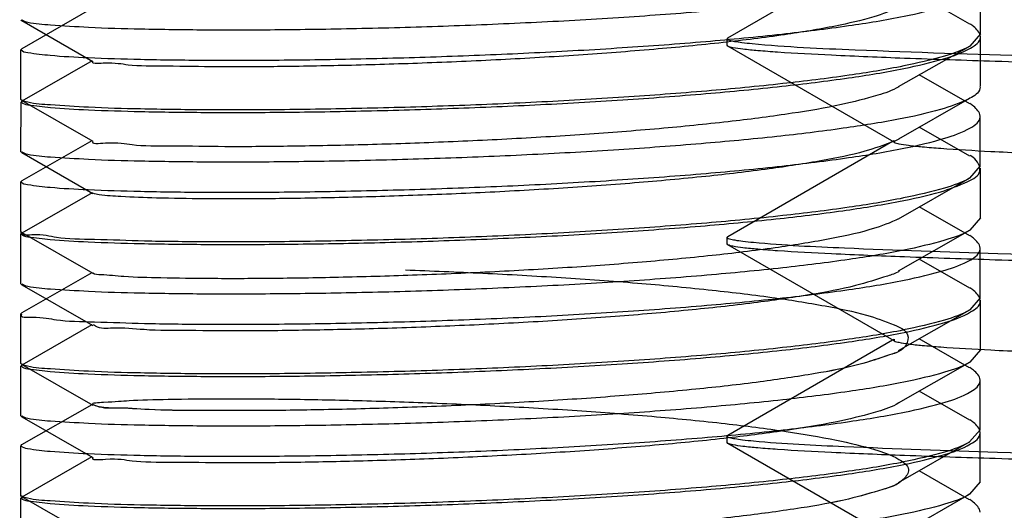
# Model space of a CAD drawing. Units: millimetres. Extents: x 2917 to 3983, y -8851 to -8163.
# Drawn here: x 3831 to 3839, y -8579 to -8576 of the extents above; entities that cross this region are included whole.
import ezdxf
from ezdxf.lldxf.tags import DXFTag

# ---------------------------------------------------------------- set-up
doc = ezdxf.new("R2010")
doc.units = ezdxf.units.MM
doc.layers.add('02___PRT_ALL_AXES', color=7, linetype='Continuous')
doc.layers.add('DEFAULT_2', color=8, linetype='HIDDEN')
tags = doc.linetypes.add('HIDDEN', pattern=[0.5, 0.25, -0.25]).pattern_tags.tags
tags[6:7] = [DXFTag(74, 4), DXFTag(75, 0), DXFTag(340, '0'), DXFTag(46, 0.0), DXFTag(50, 0.0), DXFTag(44, 0.0), DXFTag(45, 0.0)]
tags[4:5] = [DXFTag(74, 4), DXFTag(75, 0), DXFTag(340, '0'), DXFTag(46, 0.0), DXFTag(50, 0.0), DXFTag(44, 0.0), DXFTag(45, 0.0)]

msp = doc.modelspace()

# ---------------------------------------------------------------- linework, layer by layer
at = {"color": 7, "linetype": 'Continuous'}
for p, q in [((3836.7777, -8575.7349), (3838.0223, -8575.0161)), ((3838.686, -8575.7037), (3838.6861, -8575.3284)), ((3838.6068, -8575.6306), (3838.2247, -8575.4118)), ((3831.9729, -8575.5142), (3831.4422, -8575.8177)), ((3831.4431, -8575.6049), (3831.4367, -8575.5976)), ((3831.4431, -8575.6048), (3831.98, -8575.9123)), ((3838.686, -8575.7037), (3838.6054, -8575.7963)), ((3836.7777, -8575.7349), (3836.7723, -8575.7411)), ((3836.7723, -8575.7411), (3836.7728, -8575.7429)), ((3836.7777, -8575.7972), (3836.7723, -8575.7911)), ((3836.7728, -8575.7429), (3836.7736, -8575.7441)), ((3838.6866, -8576.0981), (3838.6867, -8575.7228)), ((3831.4359, -8576.2002), (3831.436, -8575.8249)), ((3831.4422, -8575.8177), (3831.436, -8575.8249)), ((3838.0338, -8576.5228), (3836.7777, -8575.7972)), ((3838.0685, -8576.1033), (3838.6054, -8575.7962)), ((3831.9736, -8575.9086), (3831.4429, -8576.2121)), ((3838.6059, -8576.2332), (3838.2238, -8576.0144)), ((3831.4423, -8576.2075), (3831.4359, -8576.2002)), ((3831.4364, -8576.5946), (3831.4365, -8576.2192)), ((3831.4429, -8576.212), (3831.4365, -8576.2192)), ((3831.4423, -8576.2075), (3831.9791, -8576.5149)), ((3838.0692, -8576.4975), (3838.6062, -8576.1903)), ((3838.6858, -8576.7007), (3838.6859, -8576.3254)), ((3838.606, -8576.6274), (3838.2243, -8576.4088)), ((3831.9727, -8576.5112), (3831.442, -8576.8147)), ((3836.7777, -8577.2349), (3838.0223, -8576.5161)), ((3831.4427, -8576.6018), (3831.4364, -8576.5946)), ((3831.4427, -8576.6017), (3831.9795, -8576.9092)), ((3838.6858, -8576.7007), (3838.6051, -8576.7933)), ((3838.6863, -8577.0951), (3838.6864, -8576.7197)), ((3831.4356, -8577.1972), (3831.4357, -8576.8218)), ((3831.442, -8576.8146), (3831.4357, -8576.8218)), ((3838.0683, -8577.1003), (3838.6051, -8576.7932)), ((3831.9732, -8576.9055), (3831.4425, -8577.2091)), ((3838.6057, -8577.2302), (3838.2236, -8577.0114)), ((3838.6863, -8577.0951), (3838.6058, -8577.1876)), ((3831.442, -8577.2045), (3831.4356, -8577.1972)), ((3831.442, -8577.2044), (3831.9789, -8577.5119)), ((3838.0688, -8577.4946), (3838.6058, -8577.1874)), ((3831.4362, -8577.5915), (3831.4363, -8577.2162)), ((3831.4425, -8577.209), (3831.4363, -8577.2162)), ((3836.7777, -8577.2349), (3836.7723, -8577.2411)), ((3836.7723, -8577.2411), (3836.7727, -8577.2428)), ((3836.7727, -8577.2428), (3836.7735, -8577.244)), ((3836.7777, -8577.2972), (3836.7723, -8577.2911)), ((3838.0338, -8578.0228), (3836.7777, -8577.2972)), ((3838.6855, -8577.6977), (3838.6856, -8577.3223)), ((3838.606, -8577.6245), (3838.224, -8577.4058)), ((3831.9724, -8577.5082), (3831.4418, -8577.8117)), ((3831.4425, -8577.5988), (3831.4362, -8577.5915)), ((3831.4425, -8577.5988), (3831.9793, -8577.9062)), ((3838.6855, -8577.6977), (3838.6054, -8577.7899)), ((3838.686, -8578.092), (3838.6861, -8577.7167)), ((3838.0683, -8578.097), (3838.6054, -8577.7898)), ((3831.4353, -8578.1941), (3831.4354, -8577.8188)), ((3831.4418, -8577.8116), (3831.4354, -8577.8188)), ((3831.9729, -8577.9025), (3831.4422, -8578.2061)), ((3836.7777, -8578.7349), (3838.0223, -8578.0161)), ((3838.6047, -8578.2268), (3838.2232, -8578.0083)), ((3838.686, -8578.092), (3838.6054, -8578.1846)), ((3831.4416, -8578.2013), (3831.4353, -8578.1941)), ((3831.4359, -8578.5885), (3831.436, -8578.2132)), ((3831.4422, -8578.206), (3831.436, -8578.2132)), ((3831.4416, -8578.2013), (3831.9785, -8578.5088)), ((3838.0685, -8578.4916), (3838.6054, -8578.1845)), ((3838.6852, -8578.6946), (3838.6853, -8578.3193)), ((3838.6059, -8578.6215), (3838.2238, -8578.4027)), ((3831.9721, -8578.5051), (3831.4414, -8578.8086)), ((3831.4423, -8578.5958), (3831.4359, -8578.5885)), ((3831.4423, -8578.5958), (3831.9791, -8578.9032)), ((3836.7777, -8578.7349), (3836.7723, -8578.7411)), ((3836.7723, -8578.7411), (3836.7727, -8578.7428)), ((3836.7727, -8578.7428), (3836.7735, -8578.744)), ((3838.6852, -8578.6946), (3838.6049, -8578.787)), ((3838.6858, -8579.089), (3838.6859, -8578.7137)), ((3831.4351, -8579.1911), (3831.4352, -8578.8158)), ((3836.7777, -8578.7972), (3836.7723, -8578.7911)), ((3838.0338, -8579.5228), (3836.7777, -8578.7972)), ((3838.0678, -8579.0941), (3838.6049, -8578.7869)), ((3831.9727, -8578.8995), (3831.442, -8579.2031)), ((3838.6046, -8579.2239), (3838.2229, -8579.0053)), ((3838.6858, -8579.089), (3838.6051, -8579.1816)), ((3831.4413, -8579.1983), (3831.4351, -8579.1911)), ((3831.4356, -8579.5855), (3831.4357, -8579.2102)), ((3831.442, -8579.2029), (3831.4357, -8579.2102)), ((3831.4413, -8579.1983), (3831.9782, -8579.5058)), ((3838.0683, -8579.4886), (3838.6051, -8579.1815))]:
    msp.add_line(p, q, dxfattribs=at)
for points, start_tangent, end_tangent in [([(3838.6063, -8575.1938), (3838.4171, -8575.2692), (3838.1076, -8575.3446), (3837.695, -8575.4146), (3837.1935, -8575.4779), (3836.6197, -8575.5335), (3835.9925, -8575.5805), (3835.3322, -8575.6184), (3834.6676, -8575.6464), (3834.0118, -8575.6652), (3833.3901, -8575.6748), (3832.8263, -8575.6758)], (-0.858043, -0.513578), (-0.999984, 0.005685)), ([(3832.8255, -8575.9031), (3833.3865, -8575.9021), (3834.0035, -8575.8926), (3834.6541, -8575.8742), (3835.3162, -8575.8464), (3835.9796, -8575.8086), (3836.6114, -8575.7615), (3837.1851, -8575.706), (3837.6901, -8575.6425), (3838.1095, -8575.5713), (3838.4189, -8575.4957), (3838.6128, -8575.4166), (3838.6856, -8575.3357), (3838.6854, -8575.3285)], (0.999983, -0.005877), (-0.106106, 0.994355)), ([(3838.0694, -8575.5007), (3838.0681, -8575.5014), (3837.8816, -8575.5751), (3837.5908, -8575.6456), (3837.2066, -8575.711), (3836.7435, -8575.77), (3836.2177, -8575.8217), (3835.6491, -8575.8651), (3835.0612, -8575.8998), (3834.4678, -8575.9259), (3833.8993, -8575.9431), (3833.3752, -8575.9521), (3832.9173, -8575.9538), (3832.5375, -8575.9493), (3832.2467, -8575.9397), (3832.0579, -8575.9267), (3831.9791, -8575.9116)], (-0.875437, -0.483333), (0.643718, 0.765263)), ([(3832.8263, -8575.6758), (3832.3415, -8575.6694), (3831.9475, -8575.6566), (3831.6597, -8575.6389), (3831.4881, -8575.6181), (3831.4447, -8575.6022)], (-0.999984, 0.005685), (-0.869075, 0.494681)), ([(3838.6859, -8575.7228), (3838.6353, -8575.6487), (3838.6083, -8575.6282)], (-0.112018, 0.993706), (-0.830278, 0.55735)), ([(3832.8261, -8576.2975), (3833.3858, -8576.2965), (3834.0041, -8576.287), (3834.6587, -8576.2684), (3835.3205, -8576.2406), (3835.9838, -8576.2027), (3836.6127, -8576.1558), (3837.1867, -8576.1003), (3837.6903, -8576.0369), (3838.1084, -8575.966), (3838.4177, -8575.8906), (3838.6118, -8575.812), (3838.6861, -8575.7306), (3838.6859, -8575.7228)], (0.999986, -0.00535), (-0.112018, 0.993706)), ([(3831.4372, -8575.8241), (3831.4873, -8575.8453), (3831.6575, -8575.8661), (3831.9436, -8575.8837), (3832.3393, -8575.8966), (3832.8255, -8575.9031)], (0.557228, -0.83036), (0.999983, -0.005877)), ([(3838.6054, -8575.7964), (3838.4163, -8575.8718), (3838.1068, -8575.9472), (3837.6942, -8576.0172), (3837.1926, -8576.0805), (3836.6189, -8576.1361), (3835.9917, -8576.1831), (3835.3314, -8576.221), (3834.6667, -8576.249), (3834.011, -8576.2678), (3833.3892, -8576.2774), (3832.8254, -8576.2784)], (-0.858034, -0.513592), (-0.999986, 0.005289)), ([(3838.0689, -8576.1039), (3837.9104, -8576.1685), (3837.6356, -8576.2388), (3837.265, -8576.3047), (3836.8117, -8576.3647), (3836.2942, -8576.4175), (3835.7319, -8576.462), (3835.1448, -8576.498), (3834.5548, -8576.5251), (3833.9856, -8576.5435), (3833.45, -8576.5538), (3832.9756, -8576.5565), (3832.5788, -8576.5527), (3832.2755, -8576.5437), (3832.0743, -8576.531), (3831.9812, -8576.5163)], (-0.846277, -0.532744), (0.571196, 0.820813)), ([(3838.6829, -8576.0986), (3838.6831, -8576.1174), (3838.6065, -8576.1909)], (0.153939, -0.98808), (-0.88836, -0.459147)), ([(3831.4375, -8576.2186), (3831.4884, -8576.2398), (3831.6586, -8576.2605), (3831.9457, -8576.2782), (3832.3414, -8576.291), (3832.8261, -8576.2975)], (0.536151, -0.844122), (0.999986, -0.00535)), ([(3832.8254, -8576.2784), (3832.3407, -8576.272), (3831.9467, -8576.2592), (3831.6589, -8576.2415), (3831.4873, -8576.2207), (3831.4438, -8576.2048)], (-0.999986, 0.005289), (-0.868772, 0.495213)), ([(3838.6065, -8576.1909), (3838.5937, -8576.1974), (3838.3861, -8576.2753), (3838.068, -8576.3493), (3837.6506, -8576.4179), (3837.1477, -8576.4799), (3836.576, -8576.5342), (3835.9537, -8576.58), (3835.301, -8576.6169), (3834.6433, -8576.6442), (3833.9955, -8576.6625), (3833.3821, -8576.6718), (3832.826, -8576.6728)], (-0.88836, -0.459147), (-0.999987, 0.005195)), ([(3838.6851, -8576.3254), (3838.6347, -8576.2515), (3838.6074, -8576.2308)], (-0.107338, 0.994223), (-0.83149, 0.55554)), ([(3832.8253, -8576.9001), (3833.3871, -8576.8991), (3834.0058, -8576.8896), (3834.6562, -8576.8711), (3835.3189, -8576.8432), (3835.9818, -8576.8054), (3836.6143, -8576.7582), (3837.1864, -8576.7028), (3837.6908, -8576.6393), (3838.1088, -8576.5684), (3838.4182, -8576.4928), (3838.6125, -8576.4137), (3838.6853, -8576.3328), (3838.6851, -8576.3254)], (0.999983, -0.005749), (-0.107338, 0.994223)), ([(3838.0708, -8576.5008), (3838.0288, -8576.5181), (3837.8122, -8576.5917), (3837.4938, -8576.661), (3837.0892, -8576.7245), (3836.6117, -8576.7812), (3836.0737, -8576.8307), (3835.4975, -8576.8719), (3834.9074, -8576.9043), (3834.3251, -8576.9278), (3833.7708, -8576.9429), (3833.2635, -8576.9501), (3832.8207, -8576.9502), (3832.4598, -8576.9444), (3832.1917, -8576.9339), (3832.0279, -8576.9201), (3831.9802, -8576.9078)], (-0.905186, -0.425015), (-0.889652, 0.45664)), ([(3832.826, -8576.6728), (3832.3412, -8576.6663), (3831.9472, -8576.6536), (3831.6594, -8576.6359), (3831.4878, -8576.6151), (3831.4442, -8576.5991)], (-0.999987, 0.005195), (-0.867062, 0.4982)), ([(3838.6823, -8576.7204), (3838.6537, -8576.6606), (3838.6092, -8576.6221)], (-0.149138, 0.988816), (-0.853276, 0.521459)), ([(3832.8258, -8577.2945), (3833.3801, -8577.2935), (3833.9876, -8577.2843), (3834.631, -8577.2663), (3835.2849, -8577.2393), (3835.9423, -8577.2024), (3836.5709, -8577.1562), (3837.1413, -8577.1022), (3837.6463, -8577.0401), (3838.0676, -8576.971), (3838.3863, -8576.8968), (3838.5917, -8576.82), (3838.6823, -8576.7406), (3838.6823, -8576.7204)], (0.999983, -0.005855), (-0.149138, 0.988816)), ([(3831.437, -8576.821), (3831.4868, -8576.8423), (3831.6572, -8576.8631), (3831.9429, -8576.8807), (3832.3385, -8576.8936), (3832.8253, -8576.9001)], (0.563088, -0.826397), (0.999983, -0.005749)), ([(3838.6051, -8576.7934), (3838.416, -8576.8688), (3838.1065, -8576.9441), (3837.6939, -8577.0142), (3837.1923, -8577.0775), (3836.6186, -8577.1331), (3835.9914, -8577.1801), (3835.3311, -8577.2179), (3834.6665, -8577.246), (3834.0107, -8577.2648), (3833.3889, -8577.2744), (3832.8252, -8577.2754)], (-0.858044, -0.513576), (-0.999984, 0.005599)), ([(3838.069, -8577.1015), (3838.0464, -8577.112), (3837.8437, -8577.1854), (3837.535, -8577.2558), (3837.1347, -8577.3207), (3836.6588, -8577.3787), (3836.13, -8577.4286), (3835.5654, -8577.4702), (3834.9792, -8577.5034), (3834.3948, -8577.528), (3833.835, -8577.5441), (3833.3197, -8577.5522), (3832.8671, -8577.5531), (3832.4935, -8577.5479), (3832.214, -8577.5377), (3832.0396, -8577.5243), (3831.9784, -8577.5126)], (-0.898982, -0.437985), (-0.876988, 0.480512)), ([(3832.8252, -8577.2754), (3832.3686, -8577.2696), (3831.9919, -8577.2581), (3831.7059, -8577.2423), (3831.5195, -8577.2232), (3831.4388, -8577.2034)], (-0.999984, 0.005599), (0.314964, 0.949104)), ([(3838.6058, -8577.1877), (3838.4165, -8577.2632), (3838.107, -8577.3385), (3837.6944, -8577.4085), (3837.1929, -8577.4719), (3836.6192, -8577.5275), (3835.992, -8577.5745), (3835.3317, -8577.6123), (3834.667, -8577.6404), (3834.0112, -8577.6591), (3833.3895, -8577.6687), (3832.8257, -8577.6698)], (-0.857907, -0.513805), (-0.999987, 0.005166)), ([(3831.4374, -8577.2154), (3831.4876, -8577.2367), (3831.6574, -8577.2574), (3831.9439, -8577.2751), (3832.3398, -8577.288), (3832.8258, -8577.2945)], (0.553703, -0.832715), (0.999983, -0.005855)), ([(3838.6849, -8577.3224), (3838.6342, -8577.2483), (3838.6072, -8577.2279)], (-0.10239, 0.994744), (-0.831744, 0.555159)), ([(3832.825, -8577.8971), (3833.3882, -8577.896), (3834.0088, -8577.8865), (3834.6587, -8577.8679), (3835.322, -8577.84), (3835.9856, -8577.8021), (3836.6186, -8577.7547), (3837.1905, -8577.6993), (3837.6933, -8577.6359), (3838.1105, -8577.565), (3838.4196, -8577.4893), (3838.613, -8577.4102), (3838.6851, -8577.3293), (3838.6849, -8577.3224)], (0.999985, -0.005437), (-0.10239, 0.994744)), ([(3834.3419, -8577.4876), (3834.926, -8577.5118), (3835.5188, -8577.545), (3836.0946, -8577.5869), (3836.6288, -8577.6369), (3837.1103, -8577.695), (3837.5142, -8577.7595), (3837.8267, -8577.8294), (3838.0358, -8577.9025), (3838.1362, -8577.9777), (3838.1249, -8578.0542), (3838.0002, -8578.1297), (3837.7681, -8578.2023), (3837.438, -8578.2704), (3837.0226, -8578.3327), (3836.5361, -8578.3884), (3835.9957, -8578.4364), (3835.4222, -8578.4761), (3834.8326, -8578.5073), (3834.2465, -8578.53), (3833.6906, -8578.544), (3833.1851, -8578.5501), (3832.7544, -8578.5492), (3832.4051, -8578.5424), (3832.1527, -8578.5311), (3832.009, -8578.5169), (3831.9782, -8578.5015), (3832.061, -8578.4865), (3832.2535, -8578.4736), (3832.5484, -8578.4644), (3832.9409, -8578.4603), (3833.4125, -8578.4627), (3833.9437, -8578.4727), (3834.5093, -8578.4907), (3835.0909, -8578.5171), (3835.6747, -8578.5523), (3836.2379, -8578.5961), (3836.7588, -8578.6481), (3837.2184, -8578.7075), (3837.5991, -8578.7732), (3837.8873, -8578.8439), (3838.0712, -8578.9184), (3838.144, -8578.9945), (3838.103, -8579.0709), (3837.9493, -8579.1461), (3837.6889, -8579.2179), (3837.3313, -8579.2852), (3836.8949, -8579.3457), (3836.3873, -8579.3998), (3835.8281, -8579.446), (3835.2418, -8579.4836), (3834.652, -8579.5121), (3834.0782, -8579.532), (3833.5402, -8579.5435), (3833.0584, -8579.5475), (3832.6441, -8579.5448), (3832.32, -8579.5365), (3832.0985, -8579.5242), (3831.988, -8579.5095), (3831.9903, -8579.494), (3832.1058, -8579.4794), (3832.3312, -8579.4674), (3832.6578, -8579.4595), (3833.073, -8579.4572), (3833.5613, -8579.4618), (3834.1047, -8579.4741), (3834.6839, -8579.4948), (3835.2759, -8579.5243), (3835.8619, -8579.5627), (3836.4207, -8579.6099), (3836.9272, -8579.6651), (3837.3634, -8579.7272), (3837.7097, -8579.7941), (3837.962, -8579.866), (3838.1084, -8579.9411), (3838.1426, -8580.0176), (3838.0631, -8580.0936), (3837.8735, -8580.1675), (3837.5802, -8580.2378), (3837.1962, -8580.3027), (3836.7286, -8580.3619), (3836.2006, -8580.4135), (3835.6304, -8580.4568), (3835.0432, -8580.4911), (3834.4572, -8580.5167), (3833.8892, -8580.5338), (3833.3639, -8580.5427), (3832.9024, -8580.5442), (3832.5219, -8580.5395), (3832.235, -8580.5298), (3832.0513, -8580.5167), (3831.9763, -8580.5017), (3832.0131, -8580.4864), (3832.161, -8580.4725), (3832.4183, -8580.4615), (3832.7739, -8580.4551), (3833.2149, -8580.4548), (3833.7167, -8580.4615), (3834.2718, -8580.4762), (3834.8585, -8580.4996), (3835.4521, -8580.5318), (3836.0297, -8580.5727), (3836.5712, -8580.6219), (3837.0572, -8580.6788), (3837.4681, -8580.7422), (3837.7947, -8580.812), (3838.0178, -8580.8856), (3838.1308, -8580.9615), (3838.1303, -8581.0373), (3838.0198, -8581.1119), (3837.8013, -8581.1845), (3837.4828, -8581.2532), (3837.0761, -8581.3165), (3836.5961, -8581.3731), (3836.0592, -8581.4222), (3835.4842, -8581.4632), (3834.8928, -8581.4954), (3834.3091, -8581.5188), (3833.752, -8581.5337), (3833.2407, -8581.5407), (3832.7975, -8581.5405), (3832.4373, -8581.5343), (3832.1768, -8581.5236), (3832.0198, -8581.5097), (3831.9752, -8581.4943), (3832.0453, -8581.479)], (0.999402, -0.034575), (0.993472, 0.114078)), ([(3838.0718, -8577.4997), (3837.9848, -8577.5337), (3837.743, -8577.606), (3837.4023, -8577.6741), (3836.9744, -8577.7364), (3836.4773, -8577.7917), (3835.9274, -8577.8391), (3835.3434, -8577.8783), (3834.7505, -8577.9084), (3834.1685, -8577.9298), (3833.6256, -8577.9426), (3833.1303, -8577.9477), (3832.7045, -8577.946), (3832.3668, -8577.9386), (3832.13, -8577.9269), (3832.0005, -8577.9126), (3831.9854, -8577.9005)], (-0.866441, -0.499279), (-0.680371, 0.732868)), ([(3832.8257, -8577.6698), (3832.3409, -8577.6633), (3831.947, -8577.6505), (3831.6592, -8577.6329), (3831.4876, -8577.612), (3831.444, -8577.5961)], (-0.999987, 0.005166), (-0.867851, 0.496824)), ([(3838.6854, -8577.7168), (3838.6347, -8577.6427), (3838.6075, -8577.622)], (-0.106106, 0.994355), (-0.831795, 0.555083)), ([(3832.8255, -8578.2914), (3833.3865, -8578.2904), (3834.0035, -8578.281), (3834.6541, -8578.2625), (3835.3162, -8578.2347), (3835.9796, -8578.1969), (3836.6114, -8578.1498), (3837.1851, -8578.0944), (3837.6901, -8578.0308), (3838.1095, -8577.9596), (3838.4189, -8577.884), (3838.6128, -8577.805), (3838.6856, -8577.724), (3838.6854, -8577.7168)], (0.999983, -0.005877), (-0.106106, 0.994355)), ([(3838.6054, -8577.79), (3838.4157, -8577.8658), (3838.1062, -8577.9411), (3837.6936, -8578.0111), (3837.1921, -8578.0745), (3836.6183, -8578.1301), (3835.9911, -8578.1771), (3835.3308, -8578.2149), (3834.6662, -8578.243), (3834.0104, -8578.2617), (3833.3887, -8578.2713), (3832.8249, -8578.2724)], (-0.857471, -0.514532), (-0.999986, 0.005367)), ([(3831.44, -8577.822), (3831.4388, -8577.8241), (3831.5193, -8577.8449), (3831.7049, -8577.8639), (3831.9907, -8577.8797), (3832.3692, -8577.8912), (3832.825, -8577.8971)], (-0.579788, -0.814767), (0.999985, -0.005437)), ([(3838.0711, -8578.1023), (3838.0002, -8578.1297), (3837.7681, -8578.2023), (3837.438, -8578.2704), (3837.0226, -8578.3327), (3836.5361, -8578.3884), (3835.9957, -8578.4364), (3835.4222, -8578.4761), (3834.8326, -8578.5073), (3834.2465, -8578.53), (3833.6906, -8578.544), (3833.1851, -8578.5501), (3832.7544, -8578.5492), (3832.4051, -8578.5424), (3832.1527, -8578.5311), (3832.009, -8578.5169), (3831.9815, -8578.5043)], (-0.887036, -0.461701), (-0.821632, 0.570018)), ([(3831.4372, -8578.2124), (3831.4873, -8578.2337), (3831.6575, -8578.2544), (3831.9436, -8578.2721), (3832.3393, -8578.2849), (3832.8255, -8578.2914)], (0.557228, -0.83036), (0.999983, -0.005877)), ([(3832.8249, -8578.2724), (3832.3401, -8578.2659), (3831.9461, -8578.2531), (3831.6583, -8578.2355), (3831.4867, -8578.2146), (3831.4431, -8578.1986)], (-0.999986, 0.005367), (-0.866863, 0.498546)), ([(3838.6054, -8578.1847), (3838.4163, -8578.2601), (3838.1068, -8578.3355), (3837.6942, -8578.4055), (3837.1926, -8578.4689), (3836.6189, -8578.5245), (3835.9917, -8578.5715), (3835.3314, -8578.6093), (3834.6667, -8578.6374), (3834.011, -8578.6561), (3833.3892, -8578.6657), (3832.8254, -8578.6668)], (-0.858034, -0.513592), (-0.999986, 0.005289)), ([(3838.6848, -8578.3193), (3838.6332, -8578.2448), (3838.6062, -8578.2245)], (-0.093773, 0.995594), (-0.833741, 0.552155)), ([(3832.8247, -8578.894), (3833.389, -8578.893), (3834.0118, -8578.8834), (3834.6626, -8578.8648), (3835.3261, -8578.8368), (3835.9906, -8578.7988), (3836.6245, -8578.7512), (3837.1964, -8578.6956), (3837.6976, -8578.6322), (3838.1128, -8578.5614), (3838.4214, -8578.4856), (3838.6136, -8578.4066), (3838.6849, -8578.3255), (3838.6848, -8578.3193)], (0.999984, -0.005689), (-0.093773, 0.995594)), ([(3838.0689, -8578.4922), (3837.9104, -8578.5568), (3837.6356, -8578.6271), (3837.265, -8578.693), (3836.8117, -8578.7531), (3836.2942, -8578.8058), (3835.7319, -8578.8503), (3835.1448, -8578.8863), (3834.5548, -8578.9134), (3833.9856, -8578.9319), (3833.45, -8578.9422), (3832.9756, -8578.9449), (3832.5788, -8578.941), (3832.2755, -8578.932), (3832.0743, -8578.9193), (3831.9812, -8578.9047)], (-0.846277, -0.532744), (0.571196, 0.820813)), ([(3832.8254, -8578.6668), (3832.3407, -8578.6603), (3831.9467, -8578.6475), (3831.6589, -8578.6299), (3831.4873, -8578.609), (3831.4438, -8578.5931)], (-0.999986, 0.005289), (-0.868772, 0.495213)), ([(3838.6851, -8578.7138), (3838.6347, -8578.6399), (3838.6074, -8578.6191)], (-0.107338, 0.994223), (-0.83149, 0.55554)), ([(3832.8253, -8579.2884), (3833.3871, -8579.2874), (3834.0058, -8579.2779), (3834.6562, -8579.2594), (3835.3189, -8579.2316), (3835.9818, -8579.1938), (3836.6143, -8579.1465), (3837.1864, -8579.0912), (3837.6908, -8579.0276), (3838.1088, -8578.9567), (3838.4182, -8578.8811), (3838.6125, -8578.802), (3838.6853, -8578.7211), (3838.6851, -8578.7138)], (0.999983, -0.005749), (-0.107338, 0.994223)), ([(3831.4404, -8578.8067), (3831.4358, -8578.8135), (3831.4365, -8578.8148)], (-0.868431, -0.49581), (0.572416, -0.819963)), ([(3831.4365, -8578.8148), (3831.4858, -8578.8362), (3831.6567, -8578.857), (3831.9428, -8578.8747), (3832.3376, -8578.8875), (3832.8247, -8578.894)], (0.572416, -0.819963), (0.999984, -0.005689)), ([(3838.605, -8578.7871), (3838.4154, -8578.8627), (3838.1059, -8578.9381), (3837.6933, -8579.0081), (3837.1918, -8579.0715), (3836.6181, -8579.1271), (3835.9909, -8579.1741), (3835.3306, -8579.2119), (3834.6659, -8579.24), (3834.0101, -8579.2587), (3833.3884, -8579.2683), (3832.8246, -8579.2694)], (-0.857667, -0.514206), (-0.999986, 0.005219)), ([(3838.07, -8579.0972), (3837.9493, -8579.1461), (3837.6889, -8579.2179), (3837.3313, -8579.2852), (3836.8949, -8579.3457), (3836.3873, -8579.3998), (3835.8281, -8579.446), (3835.2418, -8579.4836), (3834.652, -8579.5121), (3834.0782, -8579.532), (3833.5402, -8579.5435), (3833.0584, -8579.5475), (3832.6441, -8579.5448), (3832.32, -8579.5365), (3832.0985, -8579.5242), (3831.988, -8579.5095), (3831.988, -8579.5062)], (-0.836411, -0.548103), (0.04611, 0.998936)), ([(3831.437, -8579.2093), (3831.4868, -8579.2306), (3831.6572, -8579.2514), (3831.9429, -8579.269), (3832.3385, -8579.2819), (3832.8253, -8579.2884)], (0.563088, -0.826397), (0.999983, -0.005749)), ([(3832.8246, -8579.2694), (3832.3398, -8579.2629), (3831.9459, -8579.2501), (3831.658, -8579.2325), (3831.4865, -8579.2116), (3831.4428, -8579.1956)], (-0.999986, 0.005219), (-0.866965, 0.49837)), ([(3838.6051, -8579.1817), (3838.416, -8579.2571), (3838.1065, -8579.3325), (3837.6939, -8579.4025), (3837.1923, -8579.4658), (3836.6186, -8579.5214), (3835.9914, -8579.5684), (3835.3311, -8579.6063), (3834.6665, -8579.6343), (3834.0107, -8579.6531), (3833.3889, -8579.6627), (3832.8252, -8579.6637)], (-0.858044, -0.513576), (-0.999984, 0.005599)), ([(3838.6845, -8579.3163), (3838.6329, -8579.2417), (3838.6061, -8579.2216)], (-0.093876, 0.995584), (-0.833364, 0.552725))]:
    msp.add_spline(points, degree=3, dxfattribs=dict(at, start_tangent=start_tangent, end_tangent=end_tangent))
for points, knots in [([(3836.7736, -8575.7441), (3836.7777, -8575.749), (3836.7975, -8575.7546), (3836.8337, -8575.7628), (3836.8914, -8575.7705), (3836.9358, -8575.7753), (3836.9614, -8575.7778)], [0, 0, 0, 0, 0.099668, 0.297809, 0.597723, 1, 1, 1, 1]), ([(3836.9614, -8575.7778), (3837.2202, -8575.803), (3837.9312, -8575.8336), (3839.2663, -8575.8792), (3841.1174, -8575.9224), (3842.5175, -8575.9503), (3843.2926, -8575.9647)], [0, 0, 0, 0, 0.123146, 0.336792, 0.632823, 1, 1, 1, 1]), ([(3852.7723, -8576.1661), (3851.7487, -8576.1508), (3849.7396, -8576.1208), (3846.8196, -8576.0756), (3844.121, -8576.0306), (3842.057, -8575.9918), (3840.5909, -8575.9599), (3839.6549, -8575.9371), (3838.8411, -8575.9144), (3838.1571, -8575.892), (3837.6093, -8575.8695), (3837.2401, -8575.8502), (3837.017, -8575.8332), (3836.9038, -8575.8227), (3836.8286, -8575.8112), (3836.7893, -8575.804), (3836.7777, -8575.7972)], [0, 0, 0, 0, 0.191922, 0.3767, 0.547483, 0.697914, 0.763716, 0.822409, 0.873441, 0.916341, 0.950712, 0.976236, 0.985609, 0.992693, 0.997482, 1, 1, 1, 1]), ([(3838.0339, -8576.5228), (3838.0451, -8576.5292), (3838.0822, -8576.5367), (3838.1529, -8576.5481), (3838.2585, -8576.5587), (3838.4656, -8576.5756), (3838.8074, -8576.5949), (3839.3137, -8576.6173), (3839.9452, -8576.6398), (3840.6958, -8576.6625), (3841.5586, -8576.6852), (3843.3178, -8576.7266), (3846.1254, -8576.7809), (3850.0248, -8576.8469), (3853.4768, -8576.9023), (3856.2677, -8576.948), (3858.2805, -8576.9821), (3860.1782, -8577.0162), (3861.9214, -8577.0502), (3863.4735, -8577.0841), (3864.8021, -8577.1178), (3865.7565, -8577.1471), (3866.3878, -8577.1716), (3866.7563, -8577.1883), (3867.0512, -8577.2057), (3867.2731, -8577.2203), (3867.416, -8577.2393), (3867.4904, -8577.2476), (3867.5108, -8577.2594)], [0, 0, 0, 0, 0.001315, 0.00376, 0.007349, 0.012077, 0.024911, 0.042152, 0.063642, 0.089182, 0.118537, 0.151434, 0.268177, 0.404177, 0.548138, 0.619365, 0.6881, 0.752908, 0.812437, 0.865443, 0.910822, 0.947627, 0.962567, 0.975093, 0.985139, 0.992655, 0.997609, 1, 1, 1, 1]), ([(3836.7735, -8577.244), (3836.7777, -8577.2491), (3836.7985, -8577.2548), (3836.8364, -8577.2633), (3836.8973, -8577.2712), (3836.9442, -8577.2762), (3836.9713, -8577.2788)], [0, 0, 0, 0, 0.097837, 0.295384, 0.595923, 1, 1, 1, 1]), ([(3836.9713, -8577.2788), (3837.2, -8577.3005), (3837.8156, -8577.3292), (3838.9615, -8577.3699), (3840.5374, -8577.4094), (3842.4937, -8577.4506), (3844.7698, -8577.4917), (3848.2319, -8577.5485), (3850.9274, -8577.5885), (3852.7723, -8577.6161)], [0, 0, 0, 0, 0.043597, 0.11691, 0.217682, 0.342781, 0.488317, 0.649773, 1, 1, 1, 1]), ([(3852.7723, -8577.6661), (3851.7487, -8577.6508), (3849.7396, -8577.6208), (3846.8196, -8577.5756), (3844.121, -8577.5306), (3842.057, -8577.4918), (3840.5909, -8577.4599), (3839.6549, -8577.4371), (3838.8411, -8577.4144), (3838.1571, -8577.392), (3837.6093, -8577.3695), (3837.2401, -8577.3502), (3837.017, -8577.3332), (3836.9038, -8577.3227), (3836.8286, -8577.3112), (3836.7893, -8577.304), (3836.7777, -8577.2972)], [0, 0, 0, 0, 0.191922, 0.3767, 0.547482, 0.697913, 0.763716, 0.822408, 0.873441, 0.916341, 0.950712, 0.976236, 0.985609, 0.992693, 0.997482, 1, 1, 1, 1]), ([(3838.0339, -8578.0228), (3838.0451, -8578.0292), (3838.0822, -8578.0367), (3838.1529, -8578.0481), (3838.2585, -8578.0587), (3838.4656, -8578.0756), (3838.8074, -8578.0949), (3839.3137, -8578.1173), (3839.9452, -8578.1398), (3840.6958, -8578.1625), (3841.5586, -8578.1852), (3842.9092, -8578.217), (3844.8098, -8578.2558), (3847.2941, -8578.3008), (3849.9815, -8578.3459), (3852.7723, -8578.3911), (3855.5632, -8578.4363), (3858.2506, -8578.4814), (3860.7349, -8578.5264), (3862.6354, -8578.5651), (3863.986, -8578.5969), (3864.8488, -8578.6197), (3865.5994, -8578.6424), (3866.2309, -8578.6648), (3866.7373, -8578.6872), (3867.079, -8578.7066), (3867.2861, -8578.7234), (3867.3917, -8578.734), (3867.4625, -8578.7454), (3867.4996, -8578.7529), (3867.5108, -8578.7594)], [0, 0, 0, 0, 0.001315, 0.003761, 0.00735, 0.012077, 0.024911, 0.042151, 0.063642, 0.089182, 0.118536, 0.151433, 0.226602, 0.311903, 0.404175, 0.5, 0.595824, 0.688097, 0.773398, 0.848567, 0.881463, 0.910818, 0.936358, 0.957847, 0.975089, 0.987922, 0.992651, 0.996239, 0.998684, 1, 1, 1, 1]), ([(3836.7735, -8578.744), (3836.7777, -8578.7491), (3836.7984, -8578.7547), (3836.8362, -8578.7632), (3836.8969, -8578.7711), (3836.9437, -8578.7761), (3836.9707, -8578.7787)], [0, 0, 0, 0, 0.097953, 0.295538, 0.596037, 1, 1, 1, 1]), ([(3852.7723, -8579.1661), (3851.7487, -8579.1508), (3849.7396, -8579.1208), (3846.8196, -8579.0756), (3844.121, -8579.0306), (3842.057, -8578.9918), (3840.5909, -8578.9599), (3839.6549, -8578.9371), (3838.8411, -8578.9144), (3838.1571, -8578.892), (3837.6093, -8578.8695), (3837.2401, -8578.8502), (3837.017, -8578.8332), (3836.9038, -8578.8227), (3836.8286, -8578.8112), (3836.7893, -8578.804), (3836.7777, -8578.7972)], [0, 0, 0, 0, 0.191922, 0.3767, 0.547482, 0.697912, 0.763715, 0.822408, 0.873441, 0.916341, 0.950712, 0.976236, 0.985609, 0.992693, 0.997482, 1, 1, 1, 1]), ([(3836.9707, -8578.7787), (3837.1991, -8578.8004), (3837.8145, -8578.8291), (3838.9601, -8578.8699), (3840.5358, -8578.9094), (3842.4921, -8578.9506), (3844.7685, -8578.9917), (3848.2311, -8579.0484), (3850.927, -8579.0885), (3852.7723, -8579.1161)], [0, 0, 0, 0, 0.043561, 0.11685, 0.217609, 0.342708, 0.488253, 0.649726, 1, 1, 1, 1])]:
    msp.add_open_spline(points, degree=3, knots=knots, dxfattribs=at)
at = {"layer": '02___PRT_ALL_AXES', "color": 7, "linetype": 'Continuous'}
for p, q in [((3836.7723, -8575.7911), (3836.7723, -8575.7411)), ((3836.7723, -8577.2911), (3836.7723, -8577.2411)), ((3836.7723, -8578.7911), (3836.7723, -8578.7411))]:
    msp.add_line(p, q, dxfattribs=at)
at = {"layer": 'DEFAULT_2', "color": 8, "linetype": 'HIDDEN'}
for p, q in [((3838.0223, -8576.5161), (3838.0338, -8576.5094)), ((3838.0338, -8576.5094), (3838.0338, -8576.5228)), ((3838.0223, -8578.0161), (3838.0338, -8578.0094)), ((3838.0338, -8578.0094), (3838.0338, -8578.0228))]:
    msp.add_line(p, q, dxfattribs=at)

doc.saveas('drawing.dxf')
